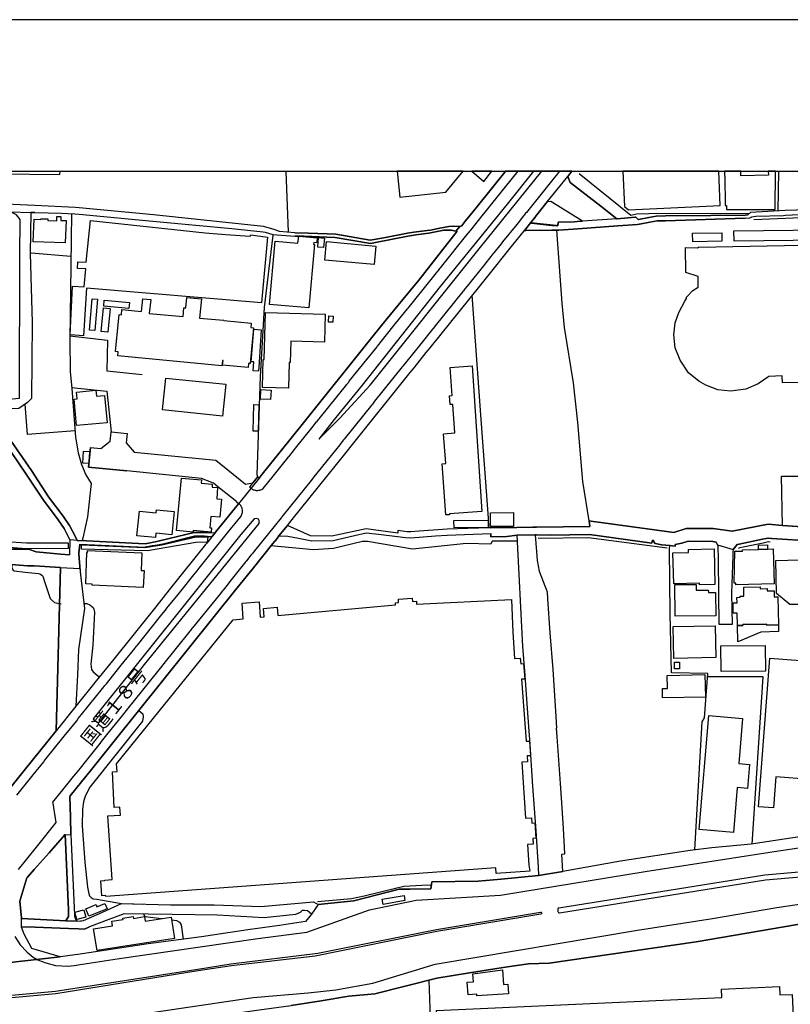
# Model space of a CAD drawing. Extents: x -10 to 410, y -24 to 273.
# Drawn here: x 50 to 170, y 120 to 273 of the extents above; entities that cross this region are included whole.
import ezdxf

# ---------------------------------------------------------------- set-up
doc = ezdxf.new("R2010")
doc.units = 0
for name, color, linetype in [('01_CYUKI_PNT', 2, 'Continuous'), ('05_DM_LINE', 7, 'Continuous'), ('06_HOUSE_POLY', 160, 'Continuous'), ('07_HODO_POLY', 1, 'Continuous'), ('08_ROAD_LINE', 3, 'Continuous'), ('09_ROAD_POLY', 5, 'Continuous'), ('12_KASEN_LINE', 4, 'Continuous'), ('13_KASEN_POLY', 253, 'Continuous'), ('印刷レイアウト', 1, 'Continuous'), ('印刷用フレーム', 1, 'Continuous'), ('背景', 3, 'Continuous')]:
    doc.layers.add(name, color=color, linetype=linetype)
doc.styles.add('STD', font='txt')

msp = doc.modelspace()

# ---------------------------------------------------------------- linework, layer by layer
at = {"layer": '05_DM_LINE', "color": 253}
for p, q in [((91.472625, 249.647122), (91.822819, 240.183789)), ((167.83265, 249.647122), (167.708454, 243.484707)), ((129.442917, 241.719096), (133.433199, 241.28932)), ((65.968239, 136.086267), (69.322728, 136.004102)), ((114.578708, 97.941653), (113.692974, 124.219119))]:
    msp.add_line(p, q, dxfattribs=at)
for points in [[(46.942871, 249.265922), (56.433076, 249.12519), (56.474761, 249.647122)], [(129.876827, 249.647122), (125.788532, 244.539423), (115.357989, 231.781546), (103.282757, 216.480671), (98.942798, 211.156448), (96.58842, 208.109606), (99.843346, 211.375212), (104.553308, 216.453455), (121.413605, 237.594111), (131.134631, 249.647122)], [(87.998591, 241.070557), (70.942957, 242.863557), (59.40292, 243.984591), (58.803301, 244.039368), (52.558032, 244.328411)], [(58.223147, 243.090072), (58.123584, 235.019763), (57.973206, 223.476799), (58.032806, 218.570638), (58.26311, 215.980787), (58.862729, 208.390898), (59.27304, 205.980709), (59.788599, 204.195633), (60.463321, 202.554906), (61.308058, 201.250248), (60.732899, 196.078471), (59.987725, 192.734661), (59.867664, 192.375338)], [(87.112857, 202.238474), (87.013121, 202.558868), (87.553312, 217.801004), (88.168434, 228.500264), (89.498585, 239.734721), (89.44777, 239.844103)], [(97.878436, 239.949523), (94.97801, 240.058904), (92.843256, 240.086293), (90.463384, 240.31677), (89.663605, 240.613565), (87.998591, 241.070557)], [(97.878436, 239.949523), (99.21341, 239.910421), (104.553308, 238.94166), (106.657745, 239.324582), (110.308168, 240.070618), (111.317925, 240.215139), (113.367757, 240.445616), (113.873497, 240.511934), (115.058093, 240.746373), (115.87837, 240.90657), (116.718285, 241.086232), (117.373542, 241.144798), (118.453579, 241.066767)], [(138.503518, 195.426142), (137.498584, 201.551005), (136.71827, 210.691705), (136.063013, 216.824491), (134.64794, 225.406569), (134.288616, 229.203408), (133.482981, 240.515896)], [(58.143049, 236.430013), (51.973227, 236.926107), (51.888133, 236.926107)], [(122.907743, 194.359713), (122.862785, 195.844032), (121.703682, 211.863554), (120.362851, 230.41436)], [(57.978029, 224.101911), (63.822805, 223.476799), (63.737884, 218.71516), (69.173383, 218.148786)], [(58.253464, 216.105672), (63.692925, 215.519834), (64.393141, 209.26199)], [(58.782803, 209.390837), (51.418395, 208.801036), (51.078708, 213.54321)], [(168.473093, 194.738501), (168.313068, 202.359741), (178.732932, 202.355779), (178.808035, 210.594036), (184.817832, 210.715131), (185.138226, 207.57062)], [(62.402909, 164.078357), (69.572842, 173.156528), (87.348157, 195.004118), (87.328692, 195.469033), (87.218277, 195.703472), (86.888236, 195.785465), (86.553201, 195.750326), (84.508365, 193.304997), (61.617772, 164.754112), (62.402909, 164.078357)], [(108.803178, 193.519798), (103.897879, 194.191764), (98.593293, 193.066596), (95.288585, 193.129125), (91.71826, 194.699571)], [(122.907743, 194.359713), (116.447845, 194.168338), (112.103063, 193.83623), (110.82855, 193.715135), (110.263209, 193.750275), (108.81782, 193.945612), (108.803178, 193.519798)], [(129.723176, 194.461171), (130.298334, 194.469095), (138.572765, 194.566591), (138.503518, 195.426142)], [(138.503518, 195.426142), (139.078677, 195.340187), (139.498462, 195.28541), (147.468346, 194.180051), (151.623475, 193.640894), (153.522929, 194.269796), (157.703552, 194.262044), (160.628438, 193.816593), (166.218278, 194.906622), (166.223101, 194.906622), (168.473093, 194.738501)], [(127.248564, 193.21129), (128.143083, 175.976855), (128.463477, 172.144876), (128.953714, 164.929985), (129.133375, 162.824514)], [(150.998535, 191.59399), (149.742626, 191.734722), (148.688082, 191.898709), (148.447786, 192.211179), (148.468285, 192.406516), (148.272948, 192.426153), (148.258306, 192.238567), (148.218343, 191.961237), (138.532802, 193.31671), (132.453586, 193.195615), (130.333474, 193.293283), (130.133314, 193.289322)], [(130.133314, 193.289322), (130.428215, 189.308858), (130.713468, 187.613527), (131.963349, 184.414411), (132.027772, 183.351771), (132.407766, 178.094039), (132.83358, 172.398779), (133.322784, 165.078468), (133.428204, 163.281506)], [(127.293522, 192.304886), (123.418479, 192.304886), (123.242779, 191.820505), (119.473155, 191.90646), (111.083487, 191.055005), (104.112853, 192.250281), (103.333572, 192.226854), (98.873551, 191.148711), (95.758324, 190.929948), (89.143051, 191.543175)], [(154.848085, 144.418231), (156.008393, 164.269732), (156.333438, 164.886921), (156.878452, 171.769877), (151.237797, 171.843947), (151.038671, 181.054926), (150.958572, 191.113572), (150.998535, 191.59399)], [(48.968243, 188.668243), (48.992703, 188.265856), (49.05816, 187.996449), (49.183044, 187.769762), (49.367702, 187.664342), (51.048391, 187.500355), (53.123545, 187.269878), (53.453585, 187.164286), (53.643065, 187.019765), (53.808085, 186.836141), (54.107981, 185.894769), (54.9429, 183.390873), (55.078636, 183.218963), (55.612798, 182.785398), (56.628413, 182.570596)], [(60.237839, 182.625201), (60.593201, 182.605736), (61.062939, 182.426074), (61.598135, 182.015936), (61.692875, 181.718968), (61.812937, 181.265938), (61.523032, 176.140842), (61.237778, 173.215095), (61.313053, 172.398779), (61.612777, 172.023781), (62.548292, 171.234682)], [(163.772949, 145.324463), (165.473104, 171.226758), (156.833493, 171.234682)], [(68.673328, 166.039305), (68.992688, 165.765937), (69.308086, 165.496358), (69.33358, 165.070544), (69.232983, 164.390827), (61.072758, 154.121342), (60.373576, 152.754156), (60.072819, 151.87135), (59.918479, 150.711214), (59.907799, 148.140828), (60.282798, 142.504135), (60.737722, 138.648729), (60.918418, 137.625363), (61.043475, 137.301008), (61.258276, 137.023678), (61.598135, 136.824551), (62.147972, 136.754099), (65.968239, 136.086267)], [(129.133375, 162.824514), (129.232939, 161.511933), (129.688036, 154.320641), (130.197738, 147.387042), (130.572736, 141.718998), (130.617695, 140.445519)], [(134.373538, 141.043243), (134.218336, 143.730762), (134.728038, 143.79329), (134.48292, 147.738614), (134.237801, 151.726828), (134.038675, 154.691678), (133.532762, 161.929995), (133.428204, 163.281506)], [(57.99267, 152.711264), (58.067946, 149.504225), (58.138226, 146.769853), (58.683067, 134.351834), (58.692886, 134.160459)], [(55.763177, 145.10191), (57.258348, 146.785356), (57.753408, 135.09408), (57.793544, 134.105682), (57.362735, 133.418213), (50.468237, 133.793212)], [(185.072769, 142.179952), (165.708576, 140.488582), (133.753421, 135.398798)], [(133.753421, 135.398798), (133.687964, 135.363486), (133.628364, 135.281493), (133.607865, 135.168321), (133.612861, 135.043264), (133.638182, 134.871354), (133.657647, 134.808826), (133.703639, 134.726832), (133.737745, 134.691692), (133.793384, 134.668266), (133.867626, 134.660514), (165.803316, 139.746337), (185.163547, 141.433917)], [(58.692886, 134.160459), (58.838441, 133.68383), (59.103025, 133.33622), (60.112782, 133.461277), (63.048348, 134.754221), (65.968239, 136.086267), (73.58345, 135.906605), (80.353063, 135.906605), (87.572777, 135.644778), (95.723184, 136.371349), (96.487823, 135.92607), (101.987745, 136.500195), (109.022975, 138.336259), (110.697808, 138.336259), (113.953596, 138.363647), (114.048336, 139.070581), (114.103113, 139.469006), (121.263227, 139.543248), (124.848193, 139.890858), (130.617695, 140.445519)], [(39.163501, 121.01208), (55.768, 122.496227), (77.828669, 125.941667), (82.918453, 126.769868), (96.428223, 128.398709), (114.833473, 132.070664), (130.933093, 134.750259), (131.018015, 134.738546), (131.09329, 134.683941), (131.112755, 134.601775), (131.098113, 134.523744), (131.05815, 134.476891), (130.982875, 134.453464)], [(130.982875, 134.453464), (114.883255, 131.781448), (96.003442, 127.95343), (83.038515, 126.433799), (77.878451, 125.644872), (55.822777, 122.08626), (39.258241, 120.609692)], [(69.393008, 134.48068), (69.478102, 134.215063), (69.643122, 134.109644), (72.208512, 133.769785)], [(73.768107, 133.558945), (74.492611, 133.465066), (74.998523, 133.215125), (75.25346, 132.769846), (75.567825, 130.570497)]]:
    msp.add_lwpolyline(points, dxfattribs=at)
at = {"layer": '06_HOUSE_POLY', "color": 255}
for points in [[(116.24958, 246.414244), (118.959492, 249.647122), (108.696897, 249.647122), (109.114787, 245.652534)], [(123.369558, 249.647122), (120.291538, 249.647122), (122.134319, 248.078398)], [(144.563958, 243.687796), (158.80426, 244.32066), (158.584291, 249.647122), (143.718876, 249.647122), (143.978981, 244.172176)], [(159.519118, 248.886962), (159.544439, 244.347876), (159.759241, 244.347876), (159.759241, 243.718974), (167.32467, 243.699509), (167.338795, 249.647122), (166.248939, 249.647122), (166.264098, 249.043197), (161.999586, 248.937777), (161.984428, 249.647122), (159.437986, 249.647122), (159.454522, 248.886962)], [(57.269028, 238.554948), (52.309124, 238.722896), (52.439004, 242.199514), (53.459441, 242.164374), (53.459441, 242.28547), (54.574791, 242.242406), (54.563939, 241.992464), (55.954552, 241.945611), (55.979012, 242.652544), (56.599129, 242.63308), (56.574669, 242.023642), (57.38909, 241.992464), (57.269028, 238.554948)], [(60.103997, 224.129127), (58.028844, 224.304999), (58.384378, 231.847864), (60.204594, 231.715055), (60.439033, 234.507994), (59.159696, 234.547096), (59.193803, 235.594061), (60.499494, 235.56271), (61.16457, 242.011929), (78.939023, 240.101796), (82.108856, 239.859606), (85.954616, 239.555059), (86.039537, 239.769861), (88.629388, 239.422078), (87.693872, 229.234587), (60.549276, 231.535394), (60.103997, 224.129127)], [(154.539577, 238.715145), (154.514255, 240.039267), (159.034737, 240.117471), (159.059025, 238.793176), (154.539577, 238.715145)], [(160.934191, 238.785425), (160.914553, 240.38705), (174.688907, 240.570673), (174.709405, 238.969048), (160.934191, 238.785425)], [(95.049323, 228.449449), (88.943925, 228.972932), (89.784701, 238.793176), (93.324708, 238.48863), (93.474053, 239.562811), (96.294381, 239.344047), (96.239776, 238.535483), (95.789502, 238.578375), (95.754362, 238.277618), (95.894061, 238.269866), (95.049323, 228.449449)], [(97.309134, 237.804951), (96.404796, 237.894868), (96.549318, 239.363512), (97.459512, 239.273767), (97.309134, 237.804951)], [(105.148965, 235.195635), (97.509294, 235.883104), (97.769054, 238.738572), (105.404763, 238.054892), (105.148965, 235.195635)], [(61.864785, 224.949577), (61.039513, 225.011933), (61.429153, 229.875374), (62.254426, 229.808884), (61.864785, 224.949577)], [(67.134231, 228.344029), (63.233866, 228.734703), (63.324645, 229.6604), (67.228971, 229.269727), (67.134231, 228.344029)], [(85.599082, 219.23468), (81.66461, 219.58229), (81.729034, 220.308861), (81.648935, 220.312823), (81.554195, 219.488584), (65.394113, 221.023718), (65.45957, 221.636945), (65.049259, 221.680009), (65.608915, 227.410409), (65.964449, 227.375269), (66.034729, 228.183832), (69.10896, 227.922177), (69.27398, 229.859699), (70.539536, 229.750317), (70.259277, 227.597994), (75.549394, 227.109652), (75.674278, 228.472876), (75.978997, 228.44566), (76.129376, 230.090176), (78.364726, 229.883126), (78.08929, 226.8635), (81.784672, 226.562743), (81.824807, 226.500214), (86.099137, 226.094038), (86.00922, 225.41432), (86.438996, 225.375218), (85.934117, 219.832232), (85.653859, 219.85962), (85.599082, 219.23468)], [(63.879477, 224.715138), (62.844226, 224.812807), (63.19976, 228.484589), (64.239834, 228.383131), (63.879477, 224.715138)], [(91.853997, 216.000252), (87.839427, 216.101883), (87.954666, 220.429956), (88.094192, 220.429956), (88.309166, 227.726841), (97.568894, 227.508077), (97.464335, 223.160366), (92.209531, 223.293175), (92.129433, 219.972964), (91.959417, 219.976926), (91.853997, 216.000252)], [(98.759347, 226.242521), (98.094271, 226.269737), (98.129411, 227.203358), (98.794486, 227.179932), (98.759347, 226.242521)], [(87.204669, 218.648669), (86.403856, 218.707236), (86.514099, 220.074422), (86.103961, 220.109562), (86.509276, 225.148703), (87.64409, 225.078423), (87.32473, 219.969002), (87.309055, 219.969002), (87.204669, 218.648669)], [(116.238727, 196.351839), (115.674249, 204.269874), (116.244584, 204.308804), (115.914544, 208.933845), (117.679294, 209.058902), (117.363723, 213.488605), (116.924301, 213.453465), (116.829561, 214.828403), (117.219202, 214.85183), (116.924301, 219.238642), (120.363713, 219.469119), (121.863707, 196.883073), (116.844203, 196.547176), (116.854022, 196.383017), (116.238727, 196.351839)], [(81.639117, 211.687682), (72.358891, 212.625264), (72.858946, 217.578451), (82.139172, 216.64483), (81.639117, 211.687682)], [(59.02396, 210.226789), (58.659641, 214.293207), (59.104058, 214.332309), (59.009318, 215.402528), (62.004484, 215.680031), (62.089406, 214.769836), (63.3541, 214.88697), (63.738745, 210.652603), (59.02396, 210.226789)], [(89.10395, 214.242392), (87.509215, 214.312845), (87.574672, 215.777699), (89.164583, 215.703457), (89.10395, 214.242392)], [(87.179175, 209.343983), (86.384219, 209.36362), (86.488778, 213.465179), (87.278738, 213.445542), (87.179175, 209.343983)], [(60.898953, 204.312766), (59.969294, 204.383046), (60.10882, 206.238574), (61.039513, 206.168294), (60.898953, 204.312766)], [(79.863859, 193.679995), (77.103993, 193.929937), (77.084528, 193.679995), (74.53378, 193.914434), (75.26414, 202.062774), (78.374544, 201.785444), (78.329586, 201.285388), (80.059024, 201.125363), (80.019061, 200.668199), (80.858975, 200.601881), (80.744598, 198.875372), (81.483915, 198.808881), (81.233974, 196.008019), (79.844222, 196.133076), (79.684025, 194.347999), (79.92432, 194.328362), (79.863859, 193.679995)], [(71.244575, 192.83233), (68.384284, 193.113622), (68.75446, 196.933888), (71.358952, 196.679985), (71.398915, 197.129225), (74.164638, 196.863608), (73.809104, 193.258143), (71.30917, 193.500334), (71.244575, 192.83233)], [(117.533739, 194.347999), (117.519097, 195.476785), (122.804218, 195.56274), (122.823683, 194.429993), (117.533739, 194.347999)], [(123.174394, 194.547126), (123.164575, 196.699449), (126.754365, 196.719086), (126.764183, 194.562801), (123.174394, 194.547126)], [(155.599116, 185.527694), (155.594293, 185.773674), (151.584546, 185.679967), (151.474131, 190.465205), (153.874501, 190.512058), (153.863821, 190.988515), (157.834466, 191.090145), (157.969341, 185.582298), (155.599116, 185.527694)], [(164.738782, 191.011941), (166.124571, 191.047081), (167.014095, 191.07447), (167.164646, 185.664292), (161.233914, 185.504267), (161.224095, 185.777635), (160.939014, 185.769884), (161.073717, 190.715146), (162.233853, 190.72686), (162.22903, 190.945623), (164.738782, 191.011941)], [(164.738782, 191.011941), (164.719317, 191.679945), (166.104073, 191.715085), (166.124571, 191.047081), (164.738782, 191.011941)], [(69.358902, 185.097918), (61.44879, 185.445528), (61.45947, 185.609687), (60.443856, 185.648789), (60.629374, 190.547198), (60.724114, 190.543236), (60.733933, 190.828318), (69.139105, 190.500345), (69.033685, 187.76201), (69.478963, 187.750297), (69.358902, 185.097918)], [(173.066956, 183.613599), (173.06885, 183.469077), (173.06885, 183.465115), (173.084526, 182.476889), (169.603946, 182.453463), (167.528792, 184.179972), (167.419411, 189.304896), (172.969287, 189.41824), (173.039567, 185.215051), (173.066956, 183.613599)], [(151.799348, 180.633074), (151.759212, 185.55491), (155.044455, 185.578337), (155.049278, 184.680028), (156.948732, 184.695531), (156.953555, 184.308819), (158.078551, 184.324494), (158.124543, 180.683889), (151.799348, 180.633074)], [(161.493674, 179.187857), (161.443892, 181.125206), (160.813957, 181.117455), (160.794492, 182.71908), (161.408752, 182.722869), (161.389115, 183.562783), (161.874529, 183.578459), (161.874529, 183.738483), (162.478971, 183.754159), (162.448827, 185.17216), (164.969259, 185.222975), (164.969259, 184.910505), (166.049296, 184.922218), (166.049296, 184.562722), (167.158789, 184.578398), (167.169469, 183.648739), (167.709488, 183.660452), (167.804228, 179.308952), (165.999514, 179.27364), (165.993658, 179.429875), (162.29931, 179.363557), (162.304305, 179.187857), (161.493674, 179.187857)], [(63.538585, 137.19955), (63.528767, 137.34011), (62.919501, 137.297218), (62.764128, 139.609738), (63.398886, 139.648668), (63.394063, 139.718948), (64.549376, 139.797152), (63.853984, 149.679925), (65.818894, 149.820657), (65.728977, 151.027646), (64.858918, 150.984583), (64.573664, 156.508104), (65.318838, 156.578384), (65.229093, 157.77366), (83.309127, 180.101841), (84.844261, 180.2424), (84.669423, 182.672226), (87.31405, 182.859639), (87.47907, 180.488553), (88.108834, 180.547119), (87.999452, 181.851777), (90.134378, 182.027649), (90.238764, 180.750208), (108.453673, 182.437788), (108.474171, 182.71908), (108.898952, 182.777646), (108.914627, 183.293205), (111.068845, 183.437727), (111.099162, 182.922168), (111.693785, 182.965059), (111.714456, 182.512029), (126.443789, 183.215173), (126.62948, 178.152606), (126.913528, 174.090149), (127.799262, 174.160429), (127.868681, 173.277623), (128.313959, 173.305012), (128.509296, 170.902574), (127.983919, 170.875358), (128.714452, 161.250278), (129.219331, 161.285418), (129.368675, 159.012), (128.844332, 158.97686), (128.90376, 158.078379), (128.023882, 158.023774), (128.629358, 149.344028), (129.559017, 149.394843), (129.603975, 148.574566), (130.068891, 148.597993), (130.198771, 146.226906), (129.759349, 146.203479), (129.813954, 145.289323), (128.913578, 145.238508), (129.134237, 142.023717), (129.259294, 141.13316), (124.059094, 140.738524), (123.988814, 141.648718), (63.538585, 137.19955)], [(151.599188, 174.094111), (151.499452, 179.043335), (158.028769, 179.172182), (158.129366, 174.222957), (151.599188, 174.094111)], [(167.804228, 179.308952), (167.854009, 178.297127), (165.073817, 178.179994), (161.509349, 176.695502), (161.493674, 179.187857), (162.304305, 179.187857), (162.29931, 179.363557), (165.993658, 179.429875), (165.999514, 179.27364), (167.804228, 179.308952)], [(158.919499, 172.06271), (158.879363, 176.043174), (165.759219, 176.101912), (165.794531, 172.117487), (158.919499, 172.06271)], [(173.504483, 167.359638), (173.408709, 157.660489), (172.908653, 157.707342), (172.733987, 155.351758), (167.439048, 155.754145), (167.078691, 150.918264), (164.72414, 151.097926), (166.488718, 174.160429), (173.943905, 173.590093), (173.528771, 168.168202), (173.504483, 167.359638)], [(151.719249, 172.492486), (151.709431, 173.5081), (152.47407, 173.519813), (152.488711, 172.504199), (151.719249, 172.492486)], [(149.863721, 167.984578), (149.844256, 169.453395), (150.644035, 169.457357), (150.58943, 171.453445), (156.394071, 171.617432), (156.493635, 168.082247), (149.863721, 167.984578)], [(160.83945, 147.125214), (155.549334, 147.570665), (157.054152, 165.250206), (162.254351, 164.808889), (161.658694, 157.824475), (163.333527, 157.679953), (163.009344, 153.922215), (161.443892, 154.062775), (160.83945, 147.125214)], [(60.918418, 134.160459), (60.458497, 135.289417), (62.03859, 135.930032), (62.174327, 135.58225), (63.418523, 136.090057), (63.743741, 135.277531), (60.918418, 134.160459)], [(106.54354, 135.937783), (106.403841, 136.797163), (109.778829, 137.328396), (109.898891, 136.554972), (106.54354, 135.937783)], [(59.0591, 133.597875), (58.743701, 134.758011), (60.148956, 135.136971), (60.458497, 133.976835), (59.0591, 133.597875)], [(62.193792, 128.789383), (61.658769, 132.172122), (64.594335, 132.629114), (64.488742, 133.343971), (66.219214, 133.601836), (66.179251, 133.828352), (67.783632, 134.070542), (67.823767, 133.797173), (69.56888, 134.082255), (69.679296, 133.367398), (73.698688, 134.004224), (74.224065, 130.687802), (62.193792, 128.789383)], [(121.059105, 121.804796), (121.04343, 122.043197), (119.708455, 121.95328), (119.568929, 123.887012), (120.543547, 123.957292), (120.448806, 125.199421), (125.05421, 125.828323), (125.214407, 123.554905), (125.873626, 123.601758), (125.969227, 122.117611), (121.059105, 121.804796)], [(115.778807, 98.230697), (114.80419, 119.484524), (159.059025, 121.511963), (158.998564, 122.809041), (167.998531, 123.219008), (168.059165, 121.91435), (169.958446, 122.000133), (170.84418, 102.734814), (155.983933, 102.055097), (156.073678, 100.078301), (147.258367, 99.672125), (147.278866, 99.285585), (144.5786, 99.148815), (141.278887, 99.019968), (141.243747, 99.398584), (126.243629, 98.707153), (126.258271, 98.320614), (124.868692, 98.257913), (124.85405, 98.644797), (115.778807, 98.230697)]]:
    msp.add_lwpolyline(points, close=True, dxfattribs=at)
msp.add_lwpolyline([(174.15974, 216.953338), (168.424345, 216.85188), (168.409703, 217.898672), (166.329555, 217.812717), (164.659717, 216.660505), (162.773872, 215.859692), (160.369712, 215.535509), (160.369712, 215.535509), (158.438908, 215.773737), (156.563915, 216.457244), (155.504376, 217.101822), (153.894138, 218.394766), (152.579662, 220.351752), (151.809166, 222.258096), (151.608834, 224.258146), (151.799348, 226.136929), (152.379329, 227.726841), (153.294519, 229.504165), (153.589419, 229.922228), (153.584424, 230.125316), (154.564037, 231.160395), (155.369672, 231.687839), (155.379491, 233.340107), (153.483827, 233.933869), (153.419404, 237.828377), (155.259257, 237.789275), (155.403779, 237.859728), (174.074646, 238.219051)], dxfattribs=at)
at = {"layer": '07_HODO_POLY', "color": 253}
for points in [[(170.418538, 146.336287), (163.588464, 145.301036), (157.482894, 144.718987), (154.152865, 144.340199), (143.353007, 142.644868), (134.373538, 141.043243), (130.617695, 140.445519), (124.848193, 139.890858), (121.263227, 139.543248), (114.103113, 139.469006), (113.953596, 138.363647), (110.697808, 138.336259), (109.022975, 138.336259), (101.987745, 136.500195), (96.487823, 135.92607), (95.458428, 134.441751), (94.532731, 133.305042), (90.498524, 132.664426), (85.593225, 132.011925), (78.362831, 130.949457), (70.117684, 129.824462), (59.203621, 128.215085), (56.478034, 127.824411), (52.067967, 129.109604), (50.913516, 131.320667), (50.478056, 132.433949), (50.468237, 133.793212), (50.468237, 133.844027), (50.23776, 136.484692), (51.317798, 140.07052), (51.413572, 140.179902), (52.468287, 141.371388), (54.748596, 143.949525), (55.763177, 145.10191), (57.258348, 146.785356), (58.138226, 146.769853), (58.067946, 149.504225), (57.99267, 152.711264), (58.043486, 152.773793), (61.328556, 156.879141), (64.853061, 161.281456), (83.938029, 185.043313), (86.463456, 188.164398), (89.437952, 191.918174), (90.098204, 192.718986), (90.378463, 193.129125), (91.71826, 194.699571), (92.437941, 195.660409), (99.102995, 203.933805), (100.998486, 206.285428), (101.57864, 207.01596), (110.753446, 218.433868), (111.343247, 219.16819), (113.228059, 221.523774), (113.813036, 222.250345), (120.022993, 229.988546), (121.10303, 231.320592), (122.9732, 233.640864), (126.423291, 237.961186), (128.43316, 240.461119), (129.442917, 241.719096), (130.088356, 242.523698), (130.183096, 242.613615), (131.977991, 244.906498), (135.178312, 248.855783), (135.801013, 249.647122), (133.869865, 249.647122), (133.288677, 248.926063), (133.063024, 248.648733), (130.348116, 245.262032), (129.742641, 244.512035), (128.742702, 243.25423), (128.628497, 243.121422), (128.402843, 242.844092), (128.367703, 242.80499), (128.312926, 242.726786), (127.463365, 241.660357), (127.258382, 241.406453), (125.067818, 238.691718), (124.843198, 238.414388), (123.913539, 237.265965), (123.688057, 236.980712), (123.602964, 236.87133), (121.883344, 234.73072), (119.982857, 232.340168), (119.793549, 232.109691), (119.317954, 231.531432), (119.208572, 231.394834), (118.982918, 231.113542), (118.888178, 231.000198), (114.602996, 225.660472), (114.508256, 225.539377), (114.288631, 225.262047), (114.218351, 225.176092), (112.383321, 222.875285), (112.187984, 222.637056), (110.003449, 219.914398), (109.803289, 219.679959), (109.578669, 219.40659), (109.513212, 219.320635), (105.223207, 213.980737), (105.123471, 213.85568), (104.878353, 213.539421), (104.798427, 213.441752), (100.518068, 208.121319), (100.418505, 207.996434), (100.192851, 207.715142), (99.822847, 207.234724), (97.817974, 204.750293), (97.623499, 204.504141), (95.812929, 202.250187), (95.718188, 202.125302), (95.487884, 201.851934), (95.383325, 201.715164), (91.043538, 196.308775), (90.813062, 196.023694), (90.718321, 195.910522), (86.578695, 190.762), (86.322724, 190.445567), (86.098104, 190.160486), (86.048322, 190.105709), (85.343283, 189.215152), (85.277827, 189.136948), (82.798391, 186.023787), (82.527779, 185.69168), (81.732996, 184.703455), (81.638255, 184.586149), (81.418458, 184.316743), (81.317862, 184.191686), (77.008392, 178.844036), (76.913652, 178.730693), (76.692821, 178.449573), (76.598081, 178.336229), (72.357857, 173.043184), (72.258294, 172.926051), (72.032812, 172.648721), (71.978035, 172.578441), (67.52301, 167.039417), (67.303213, 166.761914), (66.128436, 165.29327), (63.878444, 162.488618), (63.673288, 162.230752), (62.853011, 161.199463), (62.623568, 160.926095), (60.143099, 157.824475), (59.96826, 157.609673), (58.898041, 156.281589), (58.798306, 156.160494), (58.572824, 155.879202), (58.487731, 155.773782), (57.258348, 154.246399), (56.84821, 153.730668), (55.313075, 151.83621), (55.34322, 151.683937), (55.817954, 148.664311), (52.947845, 145.090196), (51.038573, 142.699472), (49.958535, 141.351923)], [(49.7427, 152.875251), (52.093289, 155.800998), (52.277774, 156.031475), (53.937965, 158.08613), (54.022887, 158.195512), (54.328639, 158.570511), (56.90781, 161.804938), (57.098151, 162.043167), (59.038601, 164.449566), (59.293538, 164.769788), (59.788599, 165.386976), (63.038529, 169.441682), (63.242651, 169.695585), (63.418523, 169.906597), (63.647967, 170.179966), (65.748614, 172.804956), (65.94774, 173.054898), (68.043392, 175.664385), (68.117634, 175.762054), (68.362752, 176.058849), (68.458526, 176.179944), (72.053311, 180.656501), (72.258294, 180.914366), (72.808131, 181.594084), (73.032751, 181.875203), (74.763223, 184.031489), (74.963383, 184.285392), (77.413535, 187.336197), (77.498629, 187.433865), (77.74857, 187.746335), (77.838315, 187.859679), (82.208591, 193.301035), (82.438034, 193.586289), (84.523006, 196.183891), (84.588463, 196.301024), (84.652886, 196.449508), (84.692849, 196.574565), (84.723166, 196.719086), (84.742631, 196.87136), (84.742631, 196.969028), (84.732985, 197.136976), (84.713348, 197.265823), (84.683203, 197.38709), (84.652886, 197.469084), (84.603105, 197.590179), (84.553323, 197.683885), (84.482871, 197.801019), (84.393126, 197.914362), (84.338349, 197.968967), (84.228106, 198.074559), (84.143012, 198.140877), (84.103049, 198.090062), (80.538581, 193.660358), (80.433161, 193.519798), (79.992706, 192.976851), (79.203606, 191.980702), (79.03273, 191.769862), (73.578627, 184.980785), (71.078693, 181.86349), (64.567807, 173.754252), (62.067874, 170.636957), (58.91854, 166.711271), (55.848098, 162.890833), (50.923334, 156.738581), (48.438043, 153.613535)], [(49.4478, 131.004234), (50.288576, 129.71508), (51.343292, 128.57837), (52.272951, 127.785482), (52.919423, 127.422196), (53.103046, 127.320566), (54.248541, 126.875288), (55.742678, 126.488576), (57.713445, 126.379194), (58.623467, 126.500289), (59.288543, 126.601747), (65.317805, 127.523655), (87.098215, 130.695554), (94.703608, 131.668277), (104.418433, 135.121296), (111.647965, 136.601826), (124.732955, 137.418313), (147.143129, 141.058918), (167.147937, 144.168289), (184.913605, 146.793279)], [(66.527894, 118.590177), (86.418498, 121.523676), (94.91841, 122.234744), (99.228052, 122.734627), (104.93313, 123.754031), (114.617638, 126.703377), (145.998496, 131.941645), (157.607951, 133.769785), (167.553252, 135.465116), (176.678277, 136.824551)], [(172.59825, 133.168271), (155.08838, 130.136932), (132.303208, 126.828434), (129.083594, 126.734728), (125.808169, 126.269812), (119.928252, 125.355656), (114.88825, 124.523665), (105.248528, 122.08626), (101.203642, 121.711089), (96.913637, 121.031372), (92.308061, 120.293088)]]:
    msp.add_lwpolyline(points, dxfattribs=at)
msp.add_lwpolyline([(124.333496, 248.168315), (123.498577, 247.129102), (120.97315, 243.996304), (119.567896, 242.254119), (119.277818, 241.894796), (119.128474, 241.703421), (118.718335, 241.191652), (118.453579, 241.066767), (117.808141, 240.375336), (118.038618, 240.336235), (112.062927, 232.750307), (109.578669, 229.746356), (106.958502, 226.566705), (105.00341, 224.105701), (93.982894, 210.359597), (92.08344, 208.011937), (87.813072, 202.695638), (87.308194, 202.078449), (87.112857, 202.238474), (86.357864, 201.343955), (85.817845, 200.711263), (86.058141, 200.523678), (86.055212, 200.519716), (86.027824, 200.476824), (86.078639, 200.441684), (86.168384, 200.38708), (86.253478, 200.340054), (86.343222, 200.293201), (86.433139, 200.254099), (86.508242, 200.230672), (86.638123, 200.195532), (86.742681, 200.176067), (86.853097, 200.160392), (86.992623, 200.156603), (87.103038, 200.156603), (87.263235, 200.168316), (87.367622, 200.195532), (87.487855, 200.226883), (87.607917, 200.265812), (87.727979, 200.320589), (87.813072, 200.359691), (87.928311, 200.433933), (89.478087, 202.355779), (91.138279, 204.418186), (91.603022, 204.996445), (91.838322, 205.304953), (91.907741, 205.386947), (92.793475, 206.488516), (92.968313, 206.711241), (95.338367, 209.656453), (95.538527, 209.906567), (96.232886, 210.765946), (96.303166, 210.851902), (96.522963, 211.129232), (96.607884, 211.234652), (100.902885, 216.594014), (100.973165, 216.67997), (101.203642, 216.953338), (101.298382, 217.070643), (105.603029, 222.44172), (105.673309, 222.531464), (105.902924, 222.808794), (106.093266, 223.054947), (108.277801, 225.773644), (108.473138, 226.019796), (110.298349, 228.289252), (110.397913, 228.414309), (110.628389, 228.683888), (110.81787, 228.926078), (113.558099, 232.343958), (113.763254, 232.605785), (115.01813, 234.164346), (115.103052, 234.269766), (115.328706, 234.543306), (115.41845, 234.66044), (119.718274, 240.019803), (119.813014, 240.136936), (120.032811, 240.410476), (120.133236, 240.531571), (122.117611, 243.01583), (122.147928, 243.051142), (124.447701, 245.898686), (124.673355, 246.18394), (124.848193, 246.406493), (126.39797, 248.328339), (126.588311, 248.57053), (127.450274, 249.647122), (125.520331, 249.647122), (125.402854, 249.500361)], close=True, dxfattribs=at)
at = {"layer": '08_ROAD_LINE', "color": 253}
for p, q in [((135.801013, 249.647122), (135.178312, 248.855783)), ((52.558032, 244.328411), (46.843308, 244.594028)), ((52.532711, 243.250269), (51.94291, 243.261982)), ((64.393141, 209.26199), (66.867753, 208.976908)), ((61.173355, 206.816661), (60.893096, 203.781532)), ((61.173355, 206.816661), (62.793411, 206.668178)), ((60.893096, 203.781532), (66.822795, 203.168305)), ((123.263277, 194.355751), (122.907743, 194.359713)), ((79.992706, 192.976851), (79.203606, 191.980702)), ((80.433161, 193.519798), (79.742764, 193.574403)), ((59.5328, 191.820505), (59.388279, 190.453491)), ((59.5328, 191.820505), (69.633303, 191.359724)), ((161.438036, 191.750225), (160.782779, 190.988515)), ((56.548314, 188.219002), (55.848098, 162.890833)), ((160.668401, 179.359595), (158.657671, 179.371308)), ((58.043486, 152.773793), (57.99267, 152.711264)), ((57.258348, 146.785356), (55.763177, 145.10191)), ((130.617695, 140.445519), (134.373538, 141.043243)), ((57.362735, 133.418213), (50.468237, 133.793212)), ((59.203621, 128.215085), (56.478034, 127.824411))]:
    msp.add_line(p, q, dxfattribs=at)
for points in [[(118.453579, 241.066767), (118.718335, 241.191652), (119.128474, 241.703421), (119.277818, 241.894796), (119.567896, 242.254119), (120.97315, 243.996304), (123.498577, 247.129102), (124.333496, 248.168315), (125.402854, 249.500361), (125.520331, 249.647122)], [(142.758384, 242.289431), (140.263273, 244.246418), (135.543492, 247.910449), (135.178312, 248.855783)], [(87.998591, 241.070557), (70.942957, 242.863557), (59.40292, 243.984591), (58.803301, 244.039368), (52.558032, 244.328411)], [(131.977991, 244.906498), (130.183096, 242.613615), (130.088356, 242.523698), (129.442917, 241.719096), (129.548337, 241.605752)], [(137.447769, 241.906509), (132.523005, 244.929925), (131.977991, 244.906498)], [(196.357868, 244.590066), (193.31292, 244.519786), (188.078615, 244.418156), (182.40282, 244.301023), (179.423329, 244.250208), (176.18804, 244.058832), (172.37363, 243.679872), (168.867729, 243.543274), (163.473226, 243.265944), (163.00831, 242.851843), (162.638135, 242.820665)], [(48.538639, 214.289418), (50.163519, 214.476831), (50.203654, 236.621388), (50.293399, 242.140948), (49.728059, 242.886983), (48.772906, 243.343975)], [(51.94291, 243.261982), (51.817853, 236.910432), (52.112754, 226.168279), (52.043507, 214.429978), (51.397896, 213.765936), (50.07274, 212.875206), (48.817864, 212.824563)], [(52.532711, 243.250269), (56.678194, 243.160352), (58.777808, 243.066645), (59.40292, 243.004116), (70.848216, 241.910471), (83.093292, 240.750335), (87.923315, 240.273706), (88.253356, 240.215139), (89.44777, 239.844103), (92.843256, 239.586237)], [(142.758384, 242.289431), (142.833487, 242.293221), (145.593353, 242.504233), (145.728056, 242.511985), (146.093236, 242.164374), (146.138194, 242.168164), (147.737752, 242.480806), (148.867744, 242.69957), (150.317957, 242.726786), (157.333549, 242.76985), (162.638135, 242.820665)], [(162.64313, 242.371425), (163.393127, 242.406565), (163.718344, 242.570551), (164.322786, 242.695608), (168.593327, 242.801028), (168.933185, 242.820665), (172.183116, 243.01204)], [(162.64313, 242.371425), (150.32278, 241.953362), (149.03862, 241.945611), (147.873489, 241.738561), (146.272898, 241.453307), (146.223116, 241.445555), (145.982993, 241.406453), (142.913585, 241.179938), (136.708451, 240.726908), (133.768062, 240.515896), (133.578582, 240.515896), (132.678206, 240.504183), (128.687925, 240.461119)], [(129.548337, 241.605752), (132.678206, 241.25418), (133.607865, 241.156512), (133.652824, 241.738561), (136.138116, 241.816764), (136.633348, 241.851904), (137.447769, 241.906509)], [(86.357864, 201.343955), (87.112857, 202.238474), (87.308194, 202.078449), (87.813072, 202.695638), (92.08344, 208.011937), (93.982894, 210.359597), (105.00341, 224.105701), (106.958502, 226.566705), (109.578669, 229.746356), (112.062927, 232.750307), (118.038618, 240.336235), (117.808141, 240.375336)], [(92.843256, 240.086293), (90.463384, 240.31677), (89.663605, 240.613565), (87.998591, 241.070557)], [(91.71826, 194.699571), (92.437941, 195.660409), (99.102995, 203.933805), (100.998486, 206.285428), (101.57864, 207.01596), (110.753446, 218.433868), (111.343247, 219.16819), (113.228059, 221.523774), (113.813036, 222.250345), (120.022993, 229.988546), (121.10303, 231.320592), (122.9732, 233.640864), (126.423291, 237.961186), (128.43316, 240.461119), (128.687925, 240.461119)], [(92.843256, 240.086293), (94.97801, 240.058904), (97.878436, 239.949523)], [(117.808141, 240.375336), (117.083465, 240.504183), (115.928152, 240.511934), (113.628379, 240.035478), (111.623505, 239.769861), (110.383271, 239.578486), (105.383404, 238.574585), (104.583453, 238.445566), (99.128488, 239.371436), (97.822797, 239.449467)], [(97.878436, 239.949523), (99.21341, 239.910421), (104.553308, 238.94166), (106.657745, 239.324582), (110.308168, 240.070618), (111.317925, 240.215139), (113.367757, 240.445616), (113.873497, 240.511934), (115.058093, 240.746373), (115.87837, 240.90657), (116.718285, 241.086232), (117.373542, 241.144798), (118.453579, 241.066767)], [(97.822797, 239.449467), (94.277794, 239.586237), (92.843256, 239.586237)], [(44.598139, 212.484705), (45.628395, 211.16041), (47.633268, 207.941657), (51.228053, 202.695638), (53.913677, 198.640933), (56.187957, 195.601842), (57.093328, 194.234656), (57.99267, 192.500222), (57.982852, 191.808792)], [(59.098201, 192.414267), (58.833446, 192.93396), (57.907749, 194.715074), (56.963448, 196.144789), (54.687963, 199.18388), (52.01319, 203.226872), (48.428224, 208.461178), (46.402852, 211.699567), (45.343313, 213.066753)], [(62.793411, 206.668178), (64.203661, 207.78146), (64.322689, 208.738508), (64.393141, 209.26199)], [(66.867753, 208.976908), (66.812976, 208.496318), (66.692914, 207.53927), (67.947791, 206.090091)], [(67.947791, 206.090091), (80.588363, 204.855713), (82.482993, 203.344005), (85.197728, 201.14879), (86.357864, 201.343955)], [(84.103049, 198.090062), (83.808149, 198.324501), (83.848112, 198.375316), (80.918403, 200.719014), (80.228006, 201.285388), (78.373511, 202.023672), (66.822795, 203.168305)], [(80.433161, 193.519798), (80.538581, 193.660358), (84.103049, 198.090062)], [(108.803178, 193.519798), (103.897879, 194.191764), (98.593293, 193.066596), (95.288585, 193.129125), (91.71826, 194.699571)], [(122.907743, 194.359713), (116.447845, 194.168338), (112.103063, 193.83623), (110.82855, 193.715135), (110.263209, 193.750275), (108.81782, 193.945612), (108.803178, 193.519798)], [(123.263277, 194.355751), (127.288527, 194.414317), (129.723176, 194.461171)], [(129.723176, 194.461171), (130.298334, 194.469095), (138.572765, 194.566591), (138.503518, 195.426142)], [(138.503518, 195.426142), (139.078677, 195.340187), (139.498462, 195.28541), (147.468346, 194.180051), (151.623475, 193.640894), (153.522929, 194.269796), (157.703552, 194.262044), (160.628438, 193.816593), (166.218278, 194.906622), (166.223101, 194.906622), (168.473093, 194.738501)], [(168.473093, 194.738501), (175.298344, 194.238618), (177.867696, 194.328362), (177.873553, 194.164376), (179.678266, 194.183841), (184.032694, 194.285471), (185.947823, 194.359713), (187.703616, 194.359713)], [(90.378463, 193.129125), (90.098204, 192.718986), (89.437952, 191.918174), (86.463456, 188.164398), (83.938029, 185.043313), (64.853061, 161.281456), (61.328556, 156.879141), (58.043486, 152.773793)], [(59.098201, 192.414267), (60.567879, 192.336236), (69.643122, 191.894747)], [(79.992706, 192.976851), (79.298347, 193.031456), (78.84325, 193.070558), (77.982837, 193.058845), (77.28865, 193.054883), (72.378356, 191.824467), (71.538614, 191.683907), (70.723159, 191.539385), (69.633303, 191.359724)], [(69.643122, 191.894747), (71.453692, 192.230816), (73.397932, 192.683846), (77.228016, 193.62918), (77.973191, 193.636932), (78.862887, 193.644855), (79.742764, 193.574403)], [(90.378463, 193.129125), (91.78854, 193.051093), (93.438052, 192.734661), (95.492707, 192.343987), (98.777778, 192.398764), (102.123482, 193.168226), (103.897879, 193.578365), (105.822826, 193.355812), (108.78268, 192.996316), (110.008272, 192.844043)], [(110.008272, 192.844043), (110.822693, 192.816654), (114.678271, 193.125335), (116.447845, 193.219042), (123.263277, 193.468983)], [(130.133314, 193.289322), (127.312987, 193.21508), (125.692931, 193.015953), (123.263277, 192.976851), (123.263277, 193.468983)], [(150.998535, 191.59399), (149.742626, 191.734722), (148.688082, 191.898709), (148.447786, 192.211179), (148.468285, 192.406516), (148.272948, 192.426153), (148.258306, 192.238567), (148.218343, 191.961237), (138.532802, 193.31671), (132.453586, 193.195615), (130.333474, 193.293283), (130.133314, 193.289322)], [(187.572702, 192.340025), (185.563006, 192.488509), (184.053193, 192.613566), (179.723225, 192.289383), (177.947795, 192.238567), (177.902836, 192.238567), (176.862762, 192.195676), (175.433047, 192.136937), (173.288647, 192.281459), (166.737798, 192.718986), (166.293553, 192.773763), (165.933196, 192.715196), (165.338401, 192.590139), (161.713471, 191.808792), (161.438036, 191.750225)], [(24.048317, 189.648717), (25.253411, 189.535373), (26.388226, 189.863519), (29.218199, 190.843993), (30.803288, 191.300985), (31.47801, 191.363513), (32.987823, 191.359724), (34.453711, 191.21124), (38.843279, 190.769751), (39.242738, 190.828318), (43.07868, 191.570563), (43.918422, 191.679945), (44.878398, 191.679945), (45.4477, 191.566602), (49.053164, 191.019865), (51.567912, 191.058794), (52.748546, 190.613516), (56.532811, 190.285371), (57.913605, 190.179951)], [(57.982852, 191.808792), (57.938066, 190.925986), (57.913605, 190.179951)], [(79.203606, 191.980702), (79.03273, 191.769862), (73.578627, 184.980785), (71.078693, 181.86349), (64.567807, 173.754252), (62.067874, 170.636957), (58.91854, 166.711271)], [(158.143146, 192.14865), (157.638268, 192.234606), (153.833504, 192.265956), (152.862849, 191.976912), (151.828631, 191.754187), (151.828631, 191.504245), (150.998535, 191.59399)], [(158.657671, 179.371308), (158.578606, 184.168259), (158.51315, 189.429953), (158.468191, 191.515959), (158.143146, 192.14865)], [(160.782779, 190.988515), (160.732997, 190.636943), (160.728002, 190.015964), (160.553163, 184.238539), (160.668401, 179.359595)], [(56.548314, 188.219002), (52.433148, 188.453441), (51.433209, 188.476868), (48.913638, 188.675994), (45.248573, 188.996388), (43.548419, 189.136948), (39.703692, 188.390913), (38.732864, 188.340097), (34.543456, 188.359562), (31.41841, 188.484619), (29.433173, 189.160375), (28.697818, 189.203438), (27.218321, 189.136948), (25.20363, 188.976923), (21.437968, 189.48852)], [(59.388279, 190.453491), (59.397925, 190.308797), (59.527805, 188.340097), (59.633397, 187.078331), (60.248519, 181.840063), (59.317826, 175.488513), (59.183123, 171.554903), (58.91854, 166.711271)], [(34.36276, 136.156547), (34.768076, 136.648679), (37.987862, 140.640856), (41.473093, 144.953426), (43.04354, 146.894737), (44.703559, 148.945603), (44.768155, 149.03552), (45.28268, 149.679925), (46.188051, 150.808883), (48.438043, 153.613535), (50.923334, 156.738581), (55.848098, 162.890833)], [(224.563037, 154.496341), (218.742548, 153.613535), (198.527762, 150.504164), (183.897991, 148.203357), (170.418538, 146.336287), (163.588464, 145.301036), (157.482894, 144.718987), (154.152865, 144.340199), (143.353007, 142.644868), (134.373538, 141.043243)], [(57.99267, 152.711264), (58.067946, 149.504225), (58.138226, 146.769853)], [(57.258348, 146.785356), (57.753408, 135.09408), (57.793544, 134.105682), (57.362735, 133.418213)], [(58.138226, 146.769853), (58.683067, 134.351834), (58.692886, 134.160459)], [(55.763177, 145.10191), (54.748596, 143.949525), (52.468287, 141.371388), (51.413572, 140.179902), (51.317798, 140.07052), (50.23776, 136.484692)], [(130.617695, 140.445519), (124.848193, 139.890858), (121.263227, 139.543248), (114.103113, 139.469006), (113.953596, 138.363647), (110.697808, 138.336259), (109.022975, 138.336259), (101.987745, 136.500195), (96.487823, 135.92607)], [(50.23776, 136.484692), (50.468237, 133.844027), (50.468237, 133.793212)], [(63.048348, 134.754221), (65.968239, 136.086267), (73.58345, 135.906605), (80.353063, 135.906605), (87.572777, 135.644778), (95.723184, 136.371349), (96.487823, 135.92607)], [(59.103025, 133.33622), (59.83838, 133.426137), (60.112782, 133.461277), (63.048348, 134.754221)], [(95.458428, 134.441751), (94.532731, 133.305042), (90.498524, 132.664426), (85.593225, 132.011925), (78.362831, 130.949457), (70.117684, 129.824462), (59.203621, 128.215085)], [(95.458428, 134.441751), (94.808167, 134.984698), (94.367711, 135.031551), (94.003392, 135.015876), (93.683171, 134.695654), (92.937996, 134.398687), (88.083512, 133.894842), (80.862764, 134.26984), (73.828569, 134.418324), (66.418513, 134.519782), (64.013147, 133.625263), (61.013158, 132.480802)], [(64.548343, 116.343975), (71.888118, 117.449506), (80.112767, 118.57433), (87.322835, 119.629218), (92.308061, 120.293088), (96.913637, 121.031372), (101.203642, 121.711089), (105.248528, 122.08626), (114.88825, 124.523665), (119.928252, 125.355656), (125.808169, 126.269812), (129.083594, 126.734728), (132.303208, 126.828434), (155.08838, 130.136932), (172.59825, 133.168271), (184.47315, 135.461155)], [(58.692886, 134.160459), (58.838441, 133.68383), (59.103025, 133.33622)], [(50.478056, 132.433949), (51.288515, 132.461165), (57.76805, 132.211224), (59.313003, 132.160409), (60.272979, 132.125269), (61.013158, 132.480802)], [(56.478034, 127.824411), (52.067967, 129.109604), (50.913516, 131.320667), (50.478056, 132.433949)]]:
    msp.add_lwpolyline(points, dxfattribs=at)
at = {"layer": '09_ROAD_POLY', "color": 7}
for points in [[(48.242706, 126.894752), (56.478034, 127.824411), (52.067967, 129.109604), (50.913516, 131.320667), (50.478056, 132.433949), (50.468237, 133.793212), (50.468237, 133.844027), (50.23776, 136.484692), (51.317798, 140.07052), (51.413572, 140.179902), (52.468287, 141.371388), (54.748596, 143.949525), (55.763177, 145.10191), (57.258348, 146.785356), (58.138226, 146.769853), (58.067946, 149.504225), (57.99267, 152.711264), (58.043486, 152.773793), (61.328556, 156.879141), (64.853061, 161.281456), (83.938029, 185.043313), (86.463456, 188.164398), (89.437952, 191.918174), (90.098204, 192.718986), (90.378463, 193.129125), (91.71826, 194.699571), (92.437941, 195.660409), (99.102995, 203.933805), (100.998486, 206.285428), (101.57864, 207.01596), (110.753446, 218.433868), (111.343247, 219.16819), (113.228059, 221.523774), (113.813036, 222.250345), (120.022993, 229.988546), (121.10303, 231.320592), (122.9732, 233.640864), (126.423291, 237.961186), (128.43316, 240.461119), (129.442917, 241.719096), (130.088356, 242.523698), (130.183096, 242.613615), (131.977991, 244.906498), (135.178312, 248.855783), (135.801013, 249.647122), (125.520331, 249.647122), (125.402854, 249.500361), (124.333496, 248.168315), (123.498577, 247.129102), (120.97315, 243.996304), (119.567896, 242.254119), (119.277818, 241.894796), (119.128474, 241.703421), (118.718335, 241.191652), (118.453579, 241.066767), (117.808141, 240.375336), (118.038618, 240.336235), (112.062927, 232.750307), (109.578669, 229.746356), (106.958502, 226.566705), (105.00341, 224.105701), (93.982894, 210.359597), (92.08344, 208.011937), (87.813072, 202.695638), (87.308194, 202.078449), (84.103049, 198.090062), (80.538581, 193.660358), (80.433161, 193.519798), (79.992706, 192.976851), (79.203606, 191.980702), (79.03273, 191.769862), (73.578627, 184.980785), (71.078693, 181.86349), (64.567807, 173.754252), (62.067874, 170.636957), (58.91854, 166.711271), (55.848098, 162.890833), (50.923334, 156.738581), (48.438043, 153.613535)], [(48.775834, 243.343975), (51.94291, 243.25802), (51.94291, 243.261982), (52.532711, 243.250269), (56.678194, 243.160352), (58.777808, 243.066645), (59.40292, 243.004116), (70.848216, 241.910471), (83.093292, 240.750335), (87.923315, 240.273706), (88.253356, 240.215139), (89.44777, 239.844103), (92.843256, 239.586237), (94.277794, 239.586237), (97.822797, 239.449467), (99.128488, 239.371436), (104.583453, 238.445566), (105.383404, 238.574585), (110.383271, 239.578486), (111.623505, 239.769861), (113.628379, 240.035478), (115.928152, 240.511934), (117.083465, 240.504183), (117.808141, 240.375336), (118.453579, 241.066767), (117.373542, 241.144798), (116.718285, 241.086232), (115.87837, 240.90657), (115.058093, 240.746373), (113.873497, 240.511934), (113.367757, 240.445616), (111.317925, 240.215139), (110.308168, 240.070618), (106.657745, 239.324582), (104.553308, 238.94166), (99.21341, 239.910421), (97.878436, 239.949523), (94.97801, 240.058904), (92.843256, 240.086293), (90.463384, 240.31677), (89.663605, 240.613565), (87.998591, 241.070557), (70.942957, 242.863557), (59.40292, 243.984591), (58.803301, 244.039368), (52.558032, 244.328411), (46.843308, 244.594028)], [(172.37363, 243.679872), (168.867729, 243.543274), (163.473226, 243.265944), (163.00831, 242.851843), (162.638135, 242.820665), (157.333549, 242.76985), (150.317957, 242.726786), (148.867744, 242.69957), (147.737752, 242.480806), (146.138194, 242.168164), (146.093236, 242.164374), (145.728056, 242.511985), (145.593353, 242.504233), (142.833487, 242.293221), (142.758384, 242.289431), (137.442946, 241.906509), (137.447769, 241.906509), (136.633348, 241.851904), (136.138116, 241.816764), (133.652824, 241.738561), (133.607865, 241.156512), (132.678206, 241.25418), (129.548337, 241.605752), (129.442917, 241.719096), (128.43316, 240.461119), (128.687925, 240.461119), (132.678206, 240.504183), (133.578582, 240.515896), (133.768062, 240.515896), (136.708451, 240.726908), (142.913585, 241.179938), (145.982993, 241.406453), (146.223116, 241.445555), (146.272898, 241.453307), (147.873489, 241.738561), (149.03862, 241.945611), (150.32278, 241.953362), (162.64313, 242.371425), (163.393127, 242.406565), (163.718344, 242.570551), (164.322786, 242.695608), (168.593327, 242.801028), (168.933185, 242.820665), (172.183116, 243.01204)], [(175.298344, 194.238618), (168.473093, 194.738501), (166.223101, 194.906622), (166.218278, 194.906622), (160.628438, 193.816593), (157.703552, 194.262044), (153.522929, 194.269796), (151.623475, 193.640894), (147.468346, 194.180051), (139.498462, 195.28541), (139.078677, 195.340187), (138.503518, 195.426142), (138.572765, 194.566591), (130.298334, 194.469095), (129.723176, 194.461171), (127.288527, 194.414317), (123.263277, 194.355751), (122.907743, 194.359713), (116.447845, 194.168338), (112.103063, 193.83623), (110.82855, 193.715135), (110.263209, 193.750275), (108.81782, 193.945612), (108.803178, 193.519798), (103.897879, 194.191764), (98.593293, 193.066596), (95.288585, 193.129125), (91.71826, 194.699571), (90.378463, 193.129125), (91.78854, 193.051093), (93.438052, 192.734661), (95.492707, 192.343987), (98.777778, 192.398764), (102.123482, 193.168226), (103.897879, 193.578365), (105.822826, 193.355812), (108.78268, 192.996316), (110.008272, 192.844043), (110.822693, 192.816654), (114.678271, 193.125335), (116.447845, 193.219042), (123.263277, 193.468983), (123.263277, 192.976851), (125.692931, 193.015953), (127.312987, 193.21508), (130.133314, 193.289322), (130.333474, 193.293283), (132.453586, 193.195615), (138.532802, 193.31671), (148.218343, 191.961237), (148.258306, 192.238567), (148.272948, 192.426153), (148.468285, 192.406516), (148.447786, 192.211179), (148.688082, 191.898709), (149.742626, 191.734722), (150.998535, 191.59399), (151.828631, 191.504245), (151.828631, 191.754187), (152.862849, 191.976912), (153.833504, 192.265956), (157.638268, 192.234606), (158.143146, 192.14865), (158.358982, 191.73076), (160.782779, 190.988515), (161.438036, 191.750225), (161.713471, 191.808792), (165.338401, 192.590139), (165.933196, 192.715196), (166.293553, 192.773763), (166.737798, 192.718986), (173.288647, 192.281459)], [(48.913638, 188.675994), (51.433209, 188.476868), (52.433148, 188.453441), (56.548314, 188.219002), (59.551232, 188.058805), (59.527805, 188.340097), (59.397925, 190.308797), (59.388279, 190.453491), (59.5328, 191.820505), (69.633303, 191.359724), (70.723159, 191.539385), (71.538614, 191.683907), (72.378356, 191.824467), (77.28865, 193.054883), (77.982837, 193.058845), (78.84325, 193.070558), (79.298347, 193.031456), (79.992706, 192.976851), (80.433161, 193.519798), (79.742764, 193.574403), (78.862887, 193.644855), (77.973191, 193.636932), (77.228016, 193.62918), (73.397932, 192.683846), (71.453692, 192.230816), (69.643122, 191.894747), (60.567879, 192.336236), (59.098201, 192.414267), (57.99267, 192.500222), (57.982852, 191.808792), (57.938066, 190.925986), (57.913605, 190.179951), (56.532811, 190.285371), (52.748546, 190.613516), (51.567912, 191.058794), (49.053164, 191.019865)], [(170.418538, 146.336287), (163.588464, 145.301036), (157.482894, 144.718987), (154.152865, 144.340199), (143.353007, 142.644868), (134.373538, 141.043243), (130.617695, 140.445519), (124.848193, 139.890858), (121.263227, 139.543248), (114.103113, 139.469006), (113.953596, 138.363647), (110.697808, 138.336259), (109.022975, 138.336259), (101.987745, 136.500195), (96.487823, 135.92607), (95.458428, 134.441751), (94.532731, 133.305042), (90.498524, 132.664426), (85.593225, 132.011925), (78.362831, 130.949457), (70.117684, 129.824462), (59.203621, 128.215085), (56.478034, 127.824411), (48.242706, 126.894752)], [(92.308061, 120.293088), (96.913637, 121.031372), (101.203642, 121.711089), (105.248528, 122.08626), (114.88825, 124.523665), (119.928252, 125.355656), (125.808169, 126.269812), (129.083594, 126.734728), (132.303208, 126.828434), (155.08838, 130.136932), (172.59825, 133.168271)]]:
    msp.add_lwpolyline(points, dxfattribs=at)
for points in [[(135.178312, 248.855783), (135.543492, 247.910449), (140.263273, 244.246418), (142.758384, 242.289431), (137.442946, 241.906509), (132.523005, 244.929925), (131.977991, 244.906498), (135.178312, 248.855783)], [(48.775834, 243.343975), (51.94291, 243.25802), (51.817853, 236.910432), (52.112754, 226.168279), (52.043507, 214.429978), (51.397896, 213.765936), (50.07274, 212.875206), (48.817864, 212.824563), (48.538639, 214.289418), (50.163519, 214.476831), (50.203654, 236.621388), (50.293399, 242.140948), (49.728059, 242.886983), (48.775834, 243.343975)], [(44.598139, 212.484705), (45.343313, 213.066753), (46.402852, 211.699567), (48.428224, 208.461178), (52.01319, 203.226872), (54.687963, 199.18388), (56.963448, 196.144789), (57.907749, 194.715074), (58.833446, 192.93396), (59.098201, 192.414267), (57.99267, 192.500222), (57.99267, 192.500222), (57.093328, 194.234656), (56.187957, 195.601842), (53.913677, 198.640933), (51.228053, 202.695638), (47.633268, 207.941657), (45.628395, 211.16041), (44.598139, 212.484705)], [(64.393141, 209.26199), (66.867753, 208.976908), (66.812976, 208.496318), (66.692914, 207.53927), (67.947791, 206.090091), (80.588363, 204.855713), (82.482993, 203.344005), (85.197728, 201.14879), (86.357864, 201.343955), (87.112857, 202.238474), (87.308194, 202.078449), (84.103049, 198.090062), (83.808149, 198.324501), (83.848112, 198.375316), (80.918403, 200.719014), (80.228006, 201.285388), (78.373511, 202.023672), (66.822795, 203.168305), (60.893096, 203.781532), (61.173355, 206.816661), (62.793411, 206.668178), (64.203661, 207.78146), (64.322689, 208.738508), (64.393141, 209.26199)], [(158.358982, 191.73076), (160.782779, 190.988515), (160.732997, 190.636943), (160.728002, 190.015964), (160.553163, 184.238539), (160.668401, 179.359595), (158.657671, 179.371308), (158.578606, 184.168259), (158.51315, 189.429953), (158.468191, 191.515959), (158.358982, 191.73076)], [(56.548314, 188.219002), (59.551232, 188.058805), (59.633397, 187.078331), (60.248519, 181.840063), (59.317826, 175.488513), (59.183123, 171.554903), (58.91854, 166.711271), (55.848098, 162.890833), (56.548314, 188.219002)], [(57.258348, 146.785356), (58.138226, 146.769853), (58.683067, 134.351834), (58.692886, 134.160459), (58.838441, 133.68383), (59.103025, 133.33622), (57.362735, 133.418213), (57.793544, 134.105682), (57.753408, 135.09408), (57.258348, 146.785356)], [(63.048348, 134.754221), (65.968239, 136.086267), (73.58345, 135.906605), (80.353063, 135.906605), (87.572777, 135.644778), (95.723184, 136.371349), (96.487823, 135.92607), (95.458428, 134.441751), (94.808167, 134.984698), (94.367711, 135.031551), (94.003392, 135.015876), (93.683171, 134.695654), (92.937996, 134.398687), (88.083512, 133.894842), (80.862764, 134.26984), (73.828569, 134.418324), (66.418513, 134.519782), (64.013147, 133.625263), (61.013158, 132.480802), (60.272979, 132.125269), (59.313003, 132.160409), (57.76805, 132.211224), (51.288515, 132.461165), (50.478056, 132.433949), (50.468237, 133.793212), (57.362735, 133.418213), (59.103025, 133.33622), (59.83838, 133.426137), (60.112782, 133.461277), (63.048348, 134.754221)]]:
    msp.add_lwpolyline(points, close=True, dxfattribs=at)
at = {"layer": '12_KASEN_LINE', "color": 7}
for points in [[(136.909645, 249.305024), (144.929138, 242.84013), (145.874472, 243.062855), (147.704679, 243.101785), (163.349202, 243.164313)], [(164.009283, 242.152661), (187.233877, 243.160352), (192.943951, 243.179989), (196.594202, 243.199453), (216.15976, 244.707372)], [(150.580645, 191.191775), (138.384318, 192.789266), (130.582555, 192.680056)], [(166.553314, 192.140899), (166.309056, 192.172077), (166.047401, 192.125224), (165.465352, 192.000339), (161.842318, 191.226915), (161.564988, 191.164387)], [(96.349158, 136.433877), (101.629456, 136.894831), (103.623477, 137.285505), (108.448678, 138.492494), (109.738866, 138.769824), (112.519058, 138.949486), (113.903814, 138.972913)]]:
    msp.add_lwpolyline(points, dxfattribs=at)
at = {"layer": '13_KASEN_POLY', "color": 7}
msp.add_lwpolyline([(77.51327, 192.074409), (70.027767, 190.765961), (59.808063, 191.043292), (59.763277, 191.734722), (69.612805, 191.285482), (72.213336, 191.726799), (77.58355, 192.941711), (79.378445, 192.894858), (79.248565, 192.140899), (77.51327, 192.074409)], close=True, dxfattribs=at)
msp.add_lwpolyline([(47.918522, 191.406577), (51.228053, 191.156463), (57.76805, 191.199527), (57.763227, 192.000339), (51.253375, 191.953486), (48.013262, 192.199466)], dxfattribs=at)
at = {"layer": '印刷レイアウト', "color": 7}
for points in [[(-10.309448, -23.852808), (409.661817, -23.852808), (409.632878, 273.147152), (-10.338387, 273.147152)], [(399.647269, -0.352433), (-0.353122, -0.352433), (-0.353122, 249.647122), (399.647269, 249.647122)]]:
    msp.add_lwpolyline(points, close=True, dxfattribs=at)
at = {"layer": '印刷用フレーム', "color": 7}
msp.add_lwpolyline([(399.647268, -0.352778), (-0.352778, -0.352778), (-0.352778, 249.647122), (399.647268, 249.647122)], close=True, dxfattribs=at)
msp.add_lwpolyline([(399.647268, -0.352778), (-0.352778, -0.352778), (-0.352778, 249.647122), (399.647268, 249.647122)], close=True, dxfattribs=at)
at = {"layer": '背景', "color": 7}
msp.add_lwpolyline([(399.647268, -0.352778), (-0.352778, -0.352778), (-0.352778, 249.647122), (399.647268, 249.647122)], close=True, dxfattribs=at)

# ---------------------------------------------------------------- texts
at = {"layer": '01_CYUKI_PNT', "color": 7, "insert": (59.505885, 161.732137), "char_height": 2.099868, "attachment_point": 1, "rotation": 51.24346239, "style": 'STD'}
msp.add_mtext('\\fMS Gothic|b0|i0|c128;\\H2.0999;\\C7;国道１８号', dxfattribs=at)

doc.saveas('drawing.dxf')
